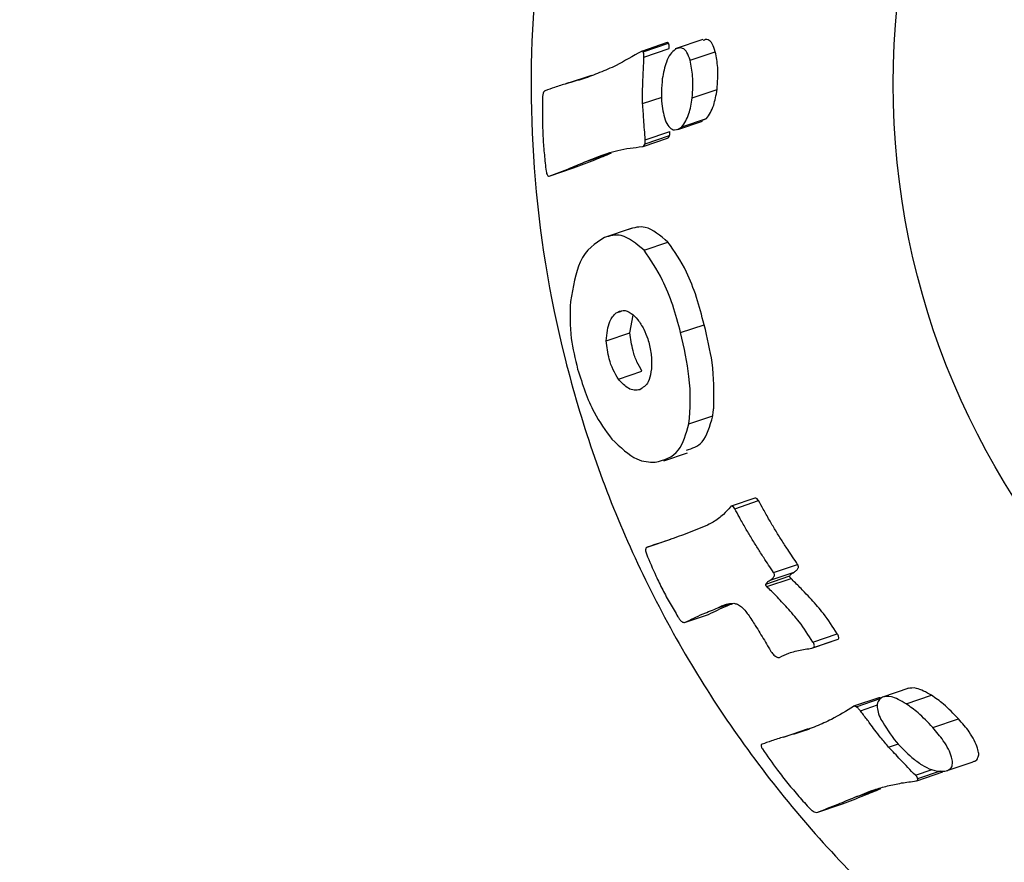
# Model space of a CAD drawing. Units: millimetres. Extents: x -540 to 483, y -276 to 333.
# Drawn here: x 52 to 54, y -80 to -78 of the extents above; entities that cross this region are included whole.
import ezdxf

# ---------------------------------------------------------------- set-up
doc = ezdxf.new("R2010")
doc.units = ezdxf.units.MM
doc.header["$MEASUREMENT"] = 0
doc.layers.add('layer 1', color=7, linetype='Continuous')

# ---------------------------------------------------------------- blocks, each defined once
blk = doc.blocks.new('ик 0151т-5')
at = {"layer": 'layer 1', "lineweight": 25}
for points in [[(81.4527, -106.5093), (81.4527, -106.5093), (-137.9763, -71.7353), (-137.9763, -71.7353)], [(53.3657, -78.4383), (53.3657, -78.4383), (53.3092, -78.4578), (53.3092, -78.4578)], [(53.3132, -78.4588), (53.3132, -78.4588), (53.3692, -78.4398), (53.3692, -78.4398)], [(53.4447, -78.4318), (53.4447, -78.4318), (53.3837, -78.4523), (53.3837, -78.4523)], [(53.3147, -78.4703), (53.3147, -78.4703), (53.3702, -78.4513), (53.3702, -78.4513)], [(53.4167, -78.4773), (53.4167, -78.4773), (53.4722, -78.4588), (53.4722, -78.4588)], [(53.1437, -78.5288), (53.1437, -78.5288), (53.1992, -78.5103), (53.1992, -78.5103)], [(53.0967, -78.5448), (53.0967, -78.5448), (53.0957, -78.5453), (53.0957, -78.5453)], [(53.3117, -78.5733), (53.3117, -78.5733), (53.3547, -78.5588), (53.3547, -78.5588)], [(53.4212, -78.5608), (53.4212, -78.5608), (53.4762, -78.5423), (53.4762, -78.5423)], [(53.3897, -78.6303), (53.3897, -78.6303), (53.4442, -78.6118), (53.4442, -78.6118)], [(53.3982, -78.6248), (53.3982, -78.6248), (53.4527, -78.6063), (53.4527, -78.6063)], [(53.4437, -78.6098), (53.4437, -78.6098), (53.4527, -78.6063), (53.4527, -78.6063)], [(53.3172, -78.6623), (53.3172, -78.6623), (53.3712, -78.6438), (53.3712, -78.6438)], [(53.3177, -78.6533), (53.3177, -78.6533), (53.3717, -78.6348), (53.3717, -78.6348)], [(53.3127, -78.6683), (53.3127, -78.6683), (53.3667, -78.6498), (53.3667, -78.6498)], [(53.1887, -78.7003), (53.1887, -78.7003), (53.2427, -78.6823), (53.2427, -78.6823)], [(53.1052, -78.7338), (53.1052, -78.7338), (53.1592, -78.7153), (53.1592, -78.7153)], [(53.2867, -78.8488), (53.2867, -78.8488), (53.2272, -78.8688), (53.2272, -78.8688)], [(53.3152, -78.8973), (53.3152, -78.8973), (53.3677, -78.8793), (53.3677, -78.8793)], [(53.2532, -79.0358), (53.2532, -79.0358), (53.2652, -79.0318), (53.2652, -79.0318)], [(53.2837, -79.0798), (53.2837, -79.0798), (53.2912, -79.0408), (53.2912, -79.0408)], [(53.2312, -79.0973), (53.2312, -79.0973), (53.2837, -79.0798), (53.2837, -79.0798)], [(53.3957, -79.0793), (53.3957, -79.0793), (53.4477, -79.0618), (53.4477, -79.0618)], [(53.2582, -79.1823), (53.2582, -79.1823), (53.3102, -79.1643), (53.3102, -79.1643)], [(53.4142, -79.2808), (53.4142, -79.2808), (53.4667, -79.2633), (53.4667, -79.2633)], [(53.3587, -79.3623), (53.3587, -79.3623), (53.4107, -79.3448), (53.4107, -79.3448)], [(53.5597, -79.4448), (53.5597, -79.4448), (53.5072, -79.4628), (53.5072, -79.4628)], [(53.5152, -79.4683), (53.5152, -79.4683), (53.5677, -79.4503), (53.5677, -79.4503)], [(53.3217, -79.5533), (53.3217, -79.5533), (53.3742, -79.5358), (53.3742, -79.5358)], [(53.6012, -79.6093), (53.6012, -79.6093), (53.6542, -79.5913), (53.6542, -79.5913)], [(53.5837, -79.6348), (53.5837, -79.6348), (53.6367, -79.6168), (53.6367, -79.6168)], [(53.5862, -79.6403), (53.5862, -79.6403), (53.6397, -79.6223), (53.6397, -79.6223)], [(53.5937, -79.6263), (53.5937, -79.6263), (53.6467, -79.6083), (53.6467, -79.6083)], [(53.4782, -79.6873), (53.4782, -79.6873), (53.5062, -79.6778), (53.5062, -79.6778)], [(53.4042, -79.7198), (53.4042, -79.7198), (53.4572, -79.7018), (53.4572, -79.7018)], [(53.6877, -79.7633), (53.6877, -79.7633), (53.7417, -79.7448), (53.7417, -79.7448)], [(53.6867, -79.7758), (53.6867, -79.7758), (53.7412, -79.7573), (53.7412, -79.7573)], [(53.6897, -79.7748), (53.6897, -79.7748), (53.7437, -79.7563), (53.7437, -79.7563)], [(53.7407, -79.7573), (53.7407, -79.7573), (53.7437, -79.7563), (53.7437, -79.7563)], [(53.8997, -79.8648), (53.8997, -79.8648), (53.8417, -79.8848), (53.8417, -79.8848)], [(53.8937, -79.8993), (53.8937, -79.8993), (53.9497, -79.8803), (53.9497, -79.8803)], [(53.8337, -79.8863), (53.8337, -79.8863), (53.7777, -79.9048), (53.7777, -79.9048)], [(53.7832, -79.9058), (53.7832, -79.9058), (53.8387, -79.8868), (53.8387, -79.8868)], [(53.7927, -79.9148), (53.7927, -79.9148), (53.8307, -79.9018), (53.8307, -79.9018)], [(53.9527, -79.9518), (53.9527, -79.9518), (54.0097, -79.9328), (54.0097, -79.9328)], [(53.6232, -79.9728), (53.6232, -79.9728), (53.6782, -79.9538), (53.6782, -79.9538)], [(53.5762, -79.9888), (53.5762, -79.9888), (53.5752, -79.9888), (53.5752, -79.9888)], [(53.8552, -79.9953), (53.8552, -79.9953), (53.8767, -79.9878), (53.8767, -79.9878)], [(53.9842, -80.0468), (53.9842, -80.0468), (54.0422, -80.0273), (54.0422, -80.0273)], [(53.9142, -80.0573), (53.9142, -80.0573), (53.9512, -80.0448), (53.9512, -80.0448)], [(53.9172, -80.0693), (53.9172, -80.0693), (53.9747, -80.0498), (53.9747, -80.0498)], [(53.9197, -80.0643), (53.9197, -80.0643), (53.9697, -80.0473), (53.9697, -80.0473)], [(53.7807, -80.1058), (53.7807, -80.1058), (53.8377, -80.0868), (53.8377, -80.0868)], [(53.6967, -80.1393), (53.6967, -80.1393), (53.7532, -80.1203), (53.7532, -80.1203)]]:
    blk.add_open_spline(points, degree=3, dxfattribs=at)
for points, knots in [([(55.5652, -76.0298), (55.7017, -76.0363), (55.8382, -76.0433), (55.9727, -76.0633), (55.9727, -76.0633), (56.1067, -76.0838), (56.2392, -76.1183), (56.3677, -76.1623), (56.3677, -76.1623), (56.4962, -76.2063), (56.6207, -76.2598), (56.7397, -76.3228), (56.7397, -76.3228), (56.8587, -76.3863), (56.9727, -76.4588), (57.0792, -76.5403), (57.0792, -76.5403), (57.1897, -76.6243), (57.2927, -76.7178), (57.3877, -76.8183), (57.3877, -76.8183), (57.4822, -76.9193), (57.5687, -77.0283), (57.6457, -77.1433), (57.6457, -77.1433), (57.7247, -77.2623), (57.7937, -77.3883), (57.8517, -77.5193), (57.8517, -77.5193), (57.9097, -77.6503), (57.9567, -77.7868), (57.9917, -77.9263), (57.9917, -77.9263), (58.0252, -78.0613), (58.0472, -78.1998), (58.0577, -78.3388), (58.0577, -78.3388), (58.0682, -78.4778), (58.0677, -78.6183), (58.0552, -78.7573), (58.0552, -78.7573), (58.0427, -78.8898), (58.0202, -79.0213), (57.9872, -79.1498), (57.9872, -79.1498), (57.9542, -79.2783), (57.9112, -79.4038), (57.8587, -79.5253), (57.8587, -79.5253), (57.8052, -79.6483), (57.7417, -79.7668), (57.6697, -79.8793), (57.6697, -79.8793), (57.5972, -79.9918), (57.5167, -80.0988), (57.4272, -80.1978), (57.4272, -80.1978), (57.3337, -80.3028), (57.2312, -80.3993), (57.1212, -80.4868), (57.1212, -80.4868), (57.0112, -80.5738), (56.8937, -80.6523), (56.7702, -80.7203), (56.7702, -80.7203), (56.6452, -80.7888), (56.5142, -80.8468), (56.3787, -80.8933), (56.3787, -80.8933), (56.2432, -80.9403), (56.1037, -80.9753), (55.9622, -80.9983), (55.9622, -80.9983), (55.8262, -81.0198), (55.6887, -81.0303), (55.5512, -81.0293), (55.5512, -81.0293), (55.4132, -81.0288), (55.2757, -81.0168), (55.1407, -80.9933), (55.1407, -80.9933), (55.0092, -80.9708), (54.8797, -80.9373), (54.7542, -80.8943), (54.7542, -80.8943), (54.6282, -80.8513), (54.5062, -80.7983), (54.3897, -80.7358), (54.3897, -80.7358), (54.2697, -80.6723), (54.1552, -80.5983), (54.0477, -80.5163), (54.0477, -80.5163), (53.9402, -80.4343), (53.8392, -80.3433), (53.7467, -80.2453), (53.7467, -80.2453), (53.6497, -80.1423), (53.5617, -80.0313), (53.4832, -79.9133), (53.4832, -79.9133), (53.4047, -79.7953), (53.3362, -79.6708), (53.2787, -79.5403), (53.2787, -79.5403), (53.2212, -79.4108), (53.1752, -79.2753), (53.1407, -79.1373), (53.1407, -79.1373), (53.1057, -78.9988), (53.0827, -78.8573), (53.0722, -78.7148), (53.0722, -78.7148), (53.0622, -78.5793), (53.0632, -78.4433), (53.0757, -78.3083), (53.0757, -78.3083), (53.0877, -78.1728), (53.1102, -78.0388), (53.1437, -77.9078), (53.1437, -77.9078), (53.1767, -77.7793), (53.2202, -77.6538), (53.2727, -77.5328), (53.2727, -77.5328), (53.3257, -77.4118), (53.3877, -77.2953), (53.4582, -77.1843), (53.4582, -77.1843), (53.5322, -77.0688), (53.6157, -76.9593), (53.7072, -76.8573), (53.7072, -76.8573), (53.7987, -76.7558), (53.8987, -76.6613), (54.0057, -76.5758), (54.0057, -76.5758), (54.1172, -76.4868), (54.2367, -76.4078), (54.3617, -76.3388), (54.3617, -76.3388), (54.4872, -76.2703), (54.6187, -76.2123), (54.7542, -76.1653), (54.7542, -76.1653), (54.8842, -76.1203), (55.0177, -76.0853), (55.1537, -76.0643), (55.1537, -76.0643), (55.2897, -76.0433), (55.4277, -76.0368), (55.5652, -76.0298)], [0, 0, 0, 0, 0.025641, 0.025641, 0.025641, 0.025641, 0.051282, 0.051282, 0.051282, 0.051282, 0.076923, 0.076923, 0.076923, 0.076923, 0.102564, 0.102564, 0.102564, 0.102564, 0.128205, 0.128205, 0.128205, 0.128205, 0.153846, 0.153846, 0.153846, 0.153846, 0.179487, 0.179487, 0.179487, 0.179487, 0.205128, 0.205128, 0.205128, 0.205128, 0.230769, 0.230769, 0.230769, 0.230769, 0.25641, 0.25641, 0.25641, 0.25641, 0.282051, 0.282051, 0.282051, 0.282051, 0.307692, 0.307692, 0.307692, 0.307692, 0.333333, 0.333333, 0.333333, 0.333333, 0.358974, 0.358974, 0.358974, 0.358974, 0.384615, 0.384615, 0.384615, 0.384615, 0.410256, 0.410256, 0.410256, 0.410256, 0.435897, 0.435897, 0.435897, 0.435897, 0.461538, 0.461538, 0.461538, 0.461538, 0.487179, 0.487179, 0.487179, 0.487179, 0.512821, 0.512821, 0.512821, 0.512821, 0.538462, 0.538462, 0.538462, 0.538462, 0.564103, 0.564103, 0.564103, 0.564103, 0.589744, 0.589744, 0.589744, 0.589744, 0.615385, 0.615385, 0.615385, 0.615385, 0.641026, 0.641026, 0.641026, 0.641026, 0.666667, 0.666667, 0.666667, 0.666667, 0.692308, 0.692308, 0.692308, 0.692308, 0.717949, 0.717949, 0.717949, 0.717949, 0.74359, 0.74359, 0.74359, 0.74359, 0.769231, 0.769231, 0.769231, 0.769231, 0.794872, 0.794872, 0.794872, 0.794872, 0.820513, 0.820513, 0.820513, 0.820513, 0.846154, 0.846154, 0.846154, 0.846154, 0.871795, 0.871795, 0.871795, 0.871795, 0.897436, 0.897436, 0.897436, 0.897436, 0.923077, 0.923077, 0.923077, 0.923077, 0.948718, 0.948718, 0.948718, 0.948718, 1, 1, 1, 1]), ([(57.2652, -78.5298), (57.2652, -77.5908), (56.5042, -76.8298), (55.5652, -76.8298), (55.5652, -76.8298), (54.6267, -76.8298), (53.8652, -77.5908), (53.8652, -78.5298), (53.8652, -78.5298), (53.8652, -79.4688), (54.6267, -80.2298), (55.5652, -80.2298), (55.5652, -80.2298), (56.5042, -80.2298), (57.2652, -79.4688), (57.2652, -78.5298)], [0, 0, 0, 0, 0.2, 0.2, 0.2, 0.2, 0.4, 0.4, 0.4, 0.4, 0.6, 0.6, 0.6, 0.6, 1, 1, 1, 1]), ([(53.3692, -78.4398), (53.3682, -78.4393), (53.3677, -78.4383), (53.3667, -78.4383), (53.3667, -78.4383), (53.3667, -78.4383), (53.3662, -78.4383), (53.3657, -78.4388)], [0, 0, 0, 0, 0.333333, 0.333333, 0.333333, 0.333333, 1, 1, 1, 1]), ([(53.3702, -78.4513), (53.3707, -78.4488), (53.3707, -78.4468), (53.3702, -78.4443), (53.3702, -78.4443), (53.3702, -78.4428), (53.3697, -78.4413), (53.3692, -78.4398)], [0, 0, 0, 0, 0.333333, 0.333333, 0.333333, 0.333333, 1, 1, 1, 1]), ([(53.4167, -78.4773), (53.4147, -78.4713), (53.4122, -78.4648), (53.4097, -78.4603), (53.4097, -78.4603), (53.4072, -78.4558), (53.4037, -78.4523), (53.4002, -78.4513), (53.4002, -78.4513), (53.3952, -78.4488), (53.3897, -78.4513), (53.3842, -78.4533)], [0, 0, 0, 0, 0.25, 0.25, 0.25, 0.25, 0.5, 0.5, 0.5, 0.5, 1, 1, 1, 1]), ([(53.4722, -78.4588), (53.4702, -78.4523), (53.4682, -78.4463), (53.4657, -78.4413), (53.4657, -78.4413), (53.4632, -78.4363), (53.4597, -78.4333), (53.4562, -78.4323), (53.4562, -78.4323), (53.4527, -78.4308), (53.4492, -78.4323), (53.4452, -78.4338)], [0, 0, 0, 0, 0.25, 0.25, 0.25, 0.25, 0.5, 0.5, 0.5, 0.5, 1, 1, 1, 1]), ([(53.3092, -78.4578), (53.2907, -78.4683), (53.2717, -78.4793), (53.2532, -78.4888), (53.2532, -78.4888), (53.2412, -78.4948), (53.2292, -78.4998), (53.2167, -78.5048), (53.2167, -78.5048), (53.2047, -78.5098), (53.1927, -78.5143), (53.1807, -78.5183), (53.1807, -78.5183), (53.1682, -78.5223), (53.1562, -78.5253), (53.1437, -78.5288)], [0, 0, 0, 0, 0.2, 0.2, 0.2, 0.2, 0.4, 0.4, 0.4, 0.4, 0.6, 0.6, 0.6, 0.6, 1, 1, 1, 1]), ([(53.3132, -78.4588), (53.3127, -78.4583), (53.3117, -78.4573), (53.3112, -78.4573), (53.3112, -78.4573), (53.3102, -78.4573), (53.3097, -78.4573), (53.3092, -78.4578)], [0, 0, 0, 0, 0.333333, 0.333333, 0.333333, 0.333333, 1, 1, 1, 1]), ([(53.3122, -78.5248), (53.3127, -78.5188), (53.3127, -78.5123), (53.3132, -78.5063), (53.3132, -78.5063), (53.3132, -78.5023), (53.3137, -78.4983), (53.3137, -78.4943), (53.3137, -78.4943), (53.3137, -78.4903), (53.3142, -78.4863), (53.3142, -78.4823), (53.3142, -78.4823), (53.3142, -78.4783), (53.3147, -78.4743), (53.3147, -78.4703)], [0, 0, 0, 0, 0.2, 0.2, 0.2, 0.2, 0.4, 0.4, 0.4, 0.4, 0.6, 0.6, 0.6, 0.6, 1, 1, 1, 1]), ([(53.3147, -78.4703), (53.3147, -78.4678), (53.3147, -78.4653), (53.3142, -78.4633), (53.3142, -78.4633), (53.3142, -78.4618), (53.3137, -78.4603), (53.3132, -78.4588)], [0, 0, 0, 0, 0.333333, 0.333333, 0.333333, 0.333333, 1, 1, 1, 1]), ([(53.3842, -78.4533), (53.3807, -78.4563), (53.3767, -78.4598), (53.3732, -78.4643), (53.3732, -78.4643), (53.3697, -78.4688), (53.3667, -78.4748), (53.3642, -78.4813), (53.3642, -78.4813), (53.3602, -78.4923), (53.3577, -78.5053), (53.3552, -78.5183)], [0, 0, 0, 0, 0.25, 0.25, 0.25, 0.25, 0.5, 0.5, 0.5, 0.5, 1, 1, 1, 1]), ([(53.4762, -78.5423), (53.4772, -78.5258), (53.4787, -78.5093), (53.4777, -78.4938), (53.4777, -78.4938), (53.4767, -78.4818), (53.4747, -78.4703), (53.4722, -78.4588)], [0, 0, 0, 0, 0.333333, 0.333333, 0.333333, 0.333333, 1, 1, 1, 1]), ([(53.4212, -78.5608), (53.4222, -78.5443), (53.4237, -78.5278), (53.4222, -78.5128), (53.4222, -78.5128), (53.4212, -78.5003), (53.4192, -78.4888), (53.4167, -78.4773)], [0, 0, 0, 0, 0.333333, 0.333333, 0.333333, 0.333333, 1, 1, 1, 1]), ([(53.1437, -78.5288), (53.1347, -78.5318), (53.1262, -78.5343), (53.1172, -78.5373), (53.1172, -78.5373), (53.1102, -78.5398), (53.1032, -78.5423), (53.0962, -78.5453)], [0, 0, 0, 0, 0.333333, 0.333333, 0.333333, 0.333333, 1, 1, 1, 1]), ([(53.3117, -78.5733), (53.3117, -78.5643), (53.3117, -78.5548), (53.3117, -78.5458), (53.3117, -78.5458), (53.3117, -78.5388), (53.3122, -78.5318), (53.3122, -78.5248)], [0, 0, 0, 0, 0.333333, 0.333333, 0.333333, 0.333333, 1, 1, 1, 1]), ([(53.3552, -78.5183), (53.3537, -78.5373), (53.3522, -78.5563), (53.3542, -78.5738), (53.3542, -78.5738), (53.3557, -78.5878), (53.3592, -78.6008), (53.3627, -78.6138)], [0, 0, 0, 0, 0.333333, 0.333333, 0.333333, 0.333333, 1, 1, 1, 1]), ([(53.0907, -78.5568), (53.0907, -78.5758), (53.0902, -78.5948), (53.0907, -78.6133), (53.0907, -78.6133), (53.0907, -78.6258), (53.0912, -78.6378), (53.0917, -78.6498), (53.0917, -78.6498), (53.0927, -78.6623), (53.0932, -78.6743), (53.0947, -78.6863), (53.0947, -78.6863), (53.0957, -78.6983), (53.0972, -78.7108), (53.0987, -78.7228)], [0, 0, 0, 0, 0.2, 0.2, 0.2, 0.2, 0.4, 0.4, 0.4, 0.4, 0.6, 0.6, 0.6, 0.6, 1, 1, 1, 1]), ([(53.0962, -78.5453), (53.0952, -78.5453), (53.0947, -78.5458), (53.0942, -78.5468), (53.0942, -78.5468), (53.0932, -78.5473), (53.0927, -78.5483), (53.0922, -78.5498), (53.0922, -78.5498), (53.0917, -78.5508), (53.0917, -78.5518), (53.0912, -78.5533), (53.0912, -78.5533), (53.0912, -78.5543), (53.0912, -78.5558), (53.0907, -78.5568)], [0, 0, 0, 0, 0.2, 0.2, 0.2, 0.2, 0.4, 0.4, 0.4, 0.4, 0.6, 0.6, 0.6, 0.6, 1, 1, 1, 1]), ([(53.4527, -78.6063), (53.4587, -78.5978), (53.4647, -78.5893), (53.4687, -78.5768), (53.4687, -78.5768), (53.4717, -78.5668), (53.4742, -78.5543), (53.4762, -78.5423)], [0, 0, 0, 0, 0.333333, 0.333333, 0.333333, 0.333333, 1, 1, 1, 1]), ([(53.3177, -78.6533), (53.3167, -78.6383), (53.3152, -78.6233), (53.3142, -78.6083), (53.3142, -78.6083), (53.3137, -78.5968), (53.3127, -78.5848), (53.3117, -78.5733)], [0, 0, 0, 0, 0.333333, 0.333333, 0.333333, 0.333333, 1, 1, 1, 1]), ([(53.3982, -78.6248), (53.4042, -78.6163), (53.4102, -78.6078), (53.4142, -78.5953), (53.4142, -78.5953), (53.4172, -78.5853), (53.4192, -78.5733), (53.4212, -78.5608)], [0, 0, 0, 0, 0.333333, 0.333333, 0.333333, 0.333333, 1, 1, 1, 1]), ([(53.3627, -78.6138), (53.3657, -78.6188), (53.3687, -78.6233), (53.3717, -78.6263), (53.3717, -78.6263), (53.3752, -78.6293), (53.3787, -78.6313), (53.3822, -78.6313), (53.3822, -78.6313), (53.3877, -78.6313), (53.3927, -78.6283), (53.3982, -78.6248)], [0, 0, 0, 0, 0.25, 0.25, 0.25, 0.25, 0.5, 0.5, 0.5, 0.5, 1, 1, 1, 1]), ([(53.3667, -78.6493), (53.3677, -78.6493), (53.3682, -78.6488), (53.3692, -78.6483), (53.3692, -78.6483), (53.3702, -78.6473), (53.3707, -78.6453), (53.3712, -78.6438)], [0, 0, 0, 0, 0.333333, 0.333333, 0.333333, 0.333333, 1, 1, 1, 1]), ([(53.3712, -78.6438), (53.3717, -78.6423), (53.3722, -78.6408), (53.3722, -78.6393), (53.3722, -78.6393), (53.3722, -78.6378), (53.3722, -78.6363), (53.3717, -78.6348)], [0, 0, 0, 0, 0.333333, 0.333333, 0.333333, 0.333333, 1, 1, 1, 1]), ([(53.1887, -78.7003), (53.2112, -78.6913), (53.2337, -78.6823), (53.2567, -78.6768), (53.2567, -78.6768), (53.2747, -78.6723), (53.2932, -78.6703), (53.3112, -78.6683)], [0, 0, 0, 0, 0.333333, 0.333333, 0.333333, 0.333333, 1, 1, 1, 1]), ([(53.3112, -78.6683), (53.3127, -78.6683), (53.3137, -78.6678), (53.3147, -78.6663), (53.3147, -78.6663), (53.3157, -78.6653), (53.3167, -78.6638), (53.3172, -78.6623)], [0, 0, 0, 0, 0.333333, 0.333333, 0.333333, 0.333333, 1, 1, 1, 1]), ([(53.3172, -78.6623), (53.3177, -78.6608), (53.3177, -78.6593), (53.3177, -78.6573), (53.3177, -78.6573), (53.3177, -78.6563), (53.3177, -78.6548), (53.3177, -78.6533)], [0, 0, 0, 0, 0.333333, 0.333333, 0.333333, 0.333333, 1, 1, 1, 1]), ([(53.1592, -78.7153), (53.1747, -78.7093), (53.1902, -78.7033), (53.2062, -78.6973), (53.2062, -78.6973), (53.2182, -78.6923), (53.2302, -78.6873), (53.2427, -78.6823)], [0, 0, 0, 0, 0.333333, 0.333333, 0.333333, 0.333333, 1, 1, 1, 1]), ([(53.1052, -78.7338), (53.1207, -78.7278), (53.1367, -78.7218), (53.1522, -78.7153), (53.1522, -78.7153), (53.1642, -78.7103), (53.1762, -78.7053), (53.1887, -78.7003)], [0, 0, 0, 0, 0.333333, 0.333333, 0.333333, 0.333333, 1, 1, 1, 1]), ([(53.0987, -78.7228), (53.0992, -78.7243), (53.0992, -78.7263), (53.0997, -78.7278), (53.0997, -78.7278), (53.1002, -78.7293), (53.1012, -78.7303), (53.1017, -78.7313), (53.1017, -78.7313), (53.1022, -78.7323), (53.1032, -78.7328), (53.1037, -78.7333), (53.1037, -78.7333), (53.1042, -78.7333), (53.1047, -78.7338), (53.1052, -78.7338)], [0, 0, 0, 0, 0.2, 0.2, 0.2, 0.2, 0.4, 0.4, 0.4, 0.4, 0.6, 0.6, 0.6, 0.6, 1, 1, 1, 1]), ([(53.3152, -78.8973), (53.2977, -78.8828), (53.2807, -78.8688), (53.2647, -78.8648), (53.2647, -78.8648), (53.2517, -78.8618), (53.2397, -78.8653), (53.2272, -78.8693)], [0, 0, 0, 0, 0.333333, 0.333333, 0.333333, 0.333333, 1, 1, 1, 1]), ([(53.3677, -78.8793), (53.3512, -78.8648), (53.3342, -78.8508), (53.3177, -78.8468), (53.3177, -78.8468), (53.3052, -78.8438), (53.2927, -78.8473), (53.2802, -78.8513)], [0, 0, 0, 0, 0.333333, 0.333333, 0.333333, 0.333333, 1, 1, 1, 1]), ([(53.2272, -78.8693), (53.2072, -78.8818), (53.1867, -78.8948), (53.1737, -78.9233), (53.1737, -78.9233), (53.1637, -78.9458), (53.1582, -78.9783), (53.1522, -79.0108)], [0, 0, 0, 0, 0.333333, 0.333333, 0.333333, 0.333333, 1, 1, 1, 1]), ([(53.4477, -79.0618), (53.4422, -79.0413), (53.4372, -79.0208), (53.4307, -79.0013), (53.4307, -79.0013), (53.4242, -78.9813), (53.4167, -78.9623), (53.4087, -78.9458), (53.4087, -78.9458), (53.3962, -78.9198), (53.3822, -78.8998), (53.3677, -78.8793)], [0, 0, 0, 0, 0.25, 0.25, 0.25, 0.25, 0.5, 0.5, 0.5, 0.5, 1, 1, 1, 1]), ([(53.3957, -79.0793), (53.3902, -79.0593), (53.3847, -79.0388), (53.3782, -79.0188), (53.3782, -79.0188), (53.3717, -78.9993), (53.3642, -78.9803), (53.3557, -78.9638), (53.3557, -78.9638), (53.3432, -78.9378), (53.3292, -78.9178), (53.3152, -78.8973)], [0, 0, 0, 0, 0.25, 0.25, 0.25, 0.25, 0.5, 0.5, 0.5, 0.5, 1, 1, 1, 1]), ([(53.1522, -79.0108), (53.1517, -79.0373), (53.1507, -79.0643), (53.1542, -79.0923), (53.1542, -79.0923), (53.1572, -79.1143), (53.1627, -79.1373), (53.1682, -79.1598)], [0, 0, 0, 0, 0.333333, 0.333333, 0.333333, 0.333333, 1, 1, 1, 1]), ([(53.2312, -79.0973), (53.2332, -79.0818), (53.2347, -79.0658), (53.2392, -79.0548), (53.2392, -79.0548), (53.2427, -79.0463), (53.2477, -79.0413), (53.2532, -79.0358)], [0, 0, 0, 0, 0.333333, 0.333333, 0.333333, 0.333333, 1, 1, 1, 1]), ([(53.2532, -79.0358), (53.2582, -79.0333), (53.2632, -79.0303), (53.2687, -79.0303), (53.2687, -79.0303), (53.2742, -79.0298), (53.2807, -79.0323), (53.2867, -79.0368), (53.2867, -79.0368), (53.2917, -79.0398), (53.2962, -79.0448), (53.3012, -79.0508), (53.3012, -79.0508), (53.3057, -79.0568), (53.3102, -79.0643), (53.3147, -79.0718)], [0, 0, 0, 0, 0.2, 0.2, 0.2, 0.2, 0.4, 0.4, 0.4, 0.4, 0.6, 0.6, 0.6, 0.6, 1, 1, 1, 1]), ([(53.3102, -79.1643), (53.3067, -79.1578), (53.3027, -79.1513), (53.2992, -79.1438), (53.2992, -79.1438), (53.2957, -79.1363), (53.2927, -79.1278), (53.2907, -79.1193), (53.2907, -79.1193), (53.2872, -79.1063), (53.2852, -79.0928), (53.2837, -79.0798)], [0, 0, 0, 0, 0.25, 0.25, 0.25, 0.25, 0.5, 0.5, 0.5, 0.5, 1, 1, 1, 1]), ([(53.3147, -79.0718), (53.3177, -79.0788), (53.3207, -79.0858), (53.3232, -79.0928), (53.3232, -79.0928), (53.3247, -79.0978), (53.3262, -79.1028), (53.3272, -79.1078), (53.3272, -79.1078), (53.3282, -79.1128), (53.3292, -79.1178), (53.3302, -79.1228), (53.3302, -79.1228), (53.3307, -79.1278), (53.3312, -79.1323), (53.3317, -79.1373)], [0, 0, 0, 0, 0.2, 0.2, 0.2, 0.2, 0.4, 0.4, 0.4, 0.4, 0.6, 0.6, 0.6, 0.6, 1, 1, 1, 1]), ([(53.4142, -79.2808), (53.4167, -79.2473), (53.4187, -79.2138), (53.4142, -79.1758), (53.4142, -79.1758), (53.4107, -79.1458), (53.4032, -79.1128), (53.3957, -79.0793)], [0, 0, 0, 0, 0.333333, 0.333333, 0.333333, 0.333333, 1, 1, 1, 1]), ([(53.4692, -79.2408), (53.4692, -79.2098), (53.4697, -79.1793), (53.4652, -79.1453), (53.4652, -79.1453), (53.4612, -79.1188), (53.4547, -79.0903), (53.4477, -79.0618)], [0, 0, 0, 0, 0.333333, 0.333333, 0.333333, 0.333333, 1, 1, 1, 1]), ([(53.2582, -79.1823), (53.2542, -79.1758), (53.2502, -79.1688), (53.2467, -79.1613), (53.2467, -79.1613), (53.2432, -79.1538), (53.2402, -79.1458), (53.2382, -79.1373), (53.2382, -79.1373), (53.2347, -79.1243), (53.2332, -79.1108), (53.2312, -79.0973)], [0, 0, 0, 0, 0.25, 0.25, 0.25, 0.25, 0.5, 0.5, 0.5, 0.5, 1, 1, 1, 1]), ([(53.3317, -79.1373), (53.3317, -79.1473), (53.3317, -79.1573), (53.3302, -79.1658), (53.3302, -79.1658), (53.3292, -79.1748), (53.3272, -79.1818), (53.3242, -79.1878), (53.3242, -79.1878), (53.3192, -79.1963), (53.3127, -79.2008), (53.3057, -79.2053)], [0, 0, 0, 0, 0.25, 0.25, 0.25, 0.25, 0.5, 0.5, 0.5, 0.5, 1, 1, 1, 1]), ([(53.1682, -79.1598), (53.1792, -79.1938), (53.1897, -79.2273), (53.2047, -79.2553), (53.2047, -79.2553), (53.2162, -79.2773), (53.2302, -79.2958), (53.2437, -79.3143)], [0, 0, 0, 0, 0.333333, 0.333333, 0.333333, 0.333333, 1, 1, 1, 1]), ([(53.3057, -79.2053), (53.2972, -79.2063), (53.2892, -79.2078), (53.2802, -79.2023), (53.2802, -79.2023), (53.2732, -79.1983), (53.2657, -79.1903), (53.2582, -79.1823)], [0, 0, 0, 0, 0.333333, 0.333333, 0.333333, 0.333333, 1, 1, 1, 1]), ([(53.4667, -79.2633), (53.4672, -79.2593), (53.4677, -79.2553), (53.4682, -79.2508), (53.4682, -79.2508), (53.4687, -79.2478), (53.4687, -79.2443), (53.4692, -79.2408)], [0, 0, 0, 0, 0.333333, 0.333333, 0.333333, 0.333333, 1, 1, 1, 1]), ([(53.4087, -79.3388), (53.4212, -79.3348), (53.4342, -79.3313), (53.4432, -79.3203), (53.4432, -79.3203), (53.4542, -79.3078), (53.4602, -79.2858), (53.4667, -79.2633)], [0, 0, 0, 0, 0.333333, 0.333333, 0.333333, 0.333333, 1, 1, 1, 1]), ([(53.3392, -79.3658), (53.3587, -79.3608), (53.3777, -79.3558), (53.3912, -79.3383), (53.3912, -79.3383), (53.4012, -79.3243), (53.4077, -79.3028), (53.4142, -79.2808)], [0, 0, 0, 0, 0.333333, 0.333333, 0.333333, 0.333333, 1, 1, 1, 1]), ([(53.2437, -79.3143), (53.2627, -79.3323), (53.2817, -79.3503), (53.2992, -79.3583), (53.2992, -79.3583), (53.3132, -79.3648), (53.3262, -79.3653), (53.3392, -79.3658)], [0, 0, 0, 0, 0.333333, 0.333333, 0.333333, 0.333333, 1, 1, 1, 1]), ([(53.5677, -79.4503), (53.5667, -79.4488), (53.5657, -79.4478), (53.5647, -79.4468), (53.5647, -79.4468), (53.5637, -79.4458), (53.5622, -79.4453), (53.5617, -79.4448), (53.5617, -79.4448), (53.5607, -79.4448), (53.5602, -79.4448), (53.5597, -79.4448)], [0, 0, 0, 0, 0.25, 0.25, 0.25, 0.25, 0.5, 0.5, 0.5, 0.5, 1, 1, 1, 1]), ([(53.5917, -79.4933), (53.5872, -79.4853), (53.5827, -79.4773), (53.5782, -79.4693), (53.5782, -79.4693), (53.5747, -79.4628), (53.5712, -79.4568), (53.5677, -79.4503)], [0, 0, 0, 0, 0.333333, 0.333333, 0.333333, 0.333333, 1, 1, 1, 1]), ([(53.5057, -79.4638), (53.5007, -79.4698), (53.4957, -79.4758), (53.4902, -79.4808), (53.4902, -79.4808), (53.4867, -79.4843), (53.4832, -79.4873), (53.4792, -79.4898), (53.4792, -79.4898), (53.4757, -79.4928), (53.4717, -79.4953), (53.4677, -79.4978), (53.4677, -79.4978), (53.4637, -79.5003), (53.4597, -79.5023), (53.4552, -79.5043)], [0, 0, 0, 0, 0.2, 0.2, 0.2, 0.2, 0.4, 0.4, 0.4, 0.4, 0.6, 0.6, 0.6, 0.6, 1, 1, 1, 1]), ([(53.5152, -79.4683), (53.5142, -79.4668), (53.5132, -79.4653), (53.5122, -79.4643), (53.5122, -79.4643), (53.5112, -79.4633), (53.5097, -79.4628), (53.5092, -79.4628), (53.5092, -79.4628), (53.5082, -79.4623), (53.5077, -79.4623), (53.5072, -79.4628), (53.5072, -79.4628), (53.5062, -79.4628), (53.5057, -79.4633), (53.5057, -79.4638)], [0, 0, 0, 0, 0.2, 0.2, 0.2, 0.2, 0.4, 0.4, 0.4, 0.4, 0.6, 0.6, 0.6, 0.6, 1, 1, 1, 1]), ([(53.5392, -79.5113), (53.5347, -79.5033), (53.5297, -79.4953), (53.5257, -79.4873), (53.5257, -79.4873), (53.5222, -79.4808), (53.5187, -79.4743), (53.5152, -79.4683)], [0, 0, 0, 0, 0.333333, 0.333333, 0.333333, 0.333333, 1, 1, 1, 1]), ([(53.6542, -79.5913), (53.6467, -79.5803), (53.6392, -79.5693), (53.6322, -79.5583), (53.6322, -79.5583), (53.6277, -79.5513), (53.6227, -79.5443), (53.6182, -79.5368), (53.6182, -79.5368), (53.6137, -79.5298), (53.6092, -79.5228), (53.6047, -79.5153), (53.6047, -79.5153), (53.6002, -79.5078), (53.5962, -79.5008), (53.5917, -79.4933)], [0, 0, 0, 0, 0.2, 0.2, 0.2, 0.2, 0.4, 0.4, 0.4, 0.4, 0.6, 0.6, 0.6, 0.6, 1, 1, 1, 1]), ([(53.4552, -79.5043), (53.4307, -79.5143), (53.4062, -79.5243), (53.3812, -79.5333), (53.3812, -79.5333), (53.3617, -79.5403), (53.3417, -79.5468), (53.3217, -79.5533)], [0, 0, 0, 0, 0.333333, 0.333333, 0.333333, 0.333333, 1, 1, 1, 1]), ([(53.6012, -79.6093), (53.5937, -79.5983), (53.5862, -79.5873), (53.5792, -79.5763), (53.5792, -79.5763), (53.5747, -79.5693), (53.5702, -79.5623), (53.5657, -79.5548), (53.5657, -79.5548), (53.5612, -79.5478), (53.5567, -79.5403), (53.5522, -79.5333), (53.5522, -79.5333), (53.5477, -79.5258), (53.5432, -79.5183), (53.5392, -79.5113)], [0, 0, 0, 0, 0.2, 0.2, 0.2, 0.2, 0.4, 0.4, 0.4, 0.4, 0.6, 0.6, 0.6, 0.6, 1, 1, 1, 1]), ([(53.3217, -79.5533), (53.3207, -79.5538), (53.3202, -79.5543), (53.3192, -79.5553), (53.3192, -79.5553), (53.3187, -79.5563), (53.3182, -79.5573), (53.3182, -79.5588), (53.3182, -79.5588), (53.3182, -79.5603), (53.3182, -79.5618), (53.3187, -79.5633), (53.3187, -79.5633), (53.3192, -79.5648), (53.3197, -79.5663), (53.3202, -79.5683)], [0, 0, 0, 0, 0.2, 0.2, 0.2, 0.2, 0.4, 0.4, 0.4, 0.4, 0.6, 0.6, 0.6, 0.6, 1, 1, 1, 1]), ([(53.3202, -79.5683), (53.3267, -79.5843), (53.3337, -79.6008), (53.3412, -79.6168), (53.3412, -79.6168), (53.3457, -79.6273), (53.3507, -79.6373), (53.3562, -79.6473), (53.3562, -79.6473), (53.3612, -79.6578), (53.3667, -79.6678), (53.3727, -79.6778), (53.3727, -79.6778), (53.3782, -79.6878), (53.3842, -79.6973), (53.3897, -79.7073)], [0, 0, 0, 0, 0.2, 0.2, 0.2, 0.2, 0.4, 0.4, 0.4, 0.4, 0.6, 0.6, 0.6, 0.6, 1, 1, 1, 1]), ([(53.6467, -79.6083), (53.6487, -79.6068), (53.6507, -79.6058), (53.6522, -79.6038), (53.6522, -79.6038), (53.6537, -79.6023), (53.6547, -79.6008), (53.6557, -79.5988)], [0, 0, 0, 0, 0.333333, 0.333333, 0.333333, 0.333333, 1, 1, 1, 1]), ([(53.6557, -79.5988), (53.6557, -79.5983), (53.6562, -79.5978), (53.6562, -79.5973), (53.6562, -79.5973), (53.6562, -79.5968), (53.6562, -79.5958), (53.6557, -79.5953), (53.6557, -79.5953), (53.6557, -79.5943), (53.6552, -79.5938), (53.6552, -79.5933), (53.6552, -79.5933), (53.6547, -79.5928), (53.6542, -79.5918), (53.6542, -79.5913)], [0, 0, 0, 0, 0.2, 0.2, 0.2, 0.2, 0.4, 0.4, 0.4, 0.4, 0.6, 0.6, 0.6, 0.6, 1, 1, 1, 1]), ([(53.5937, -79.6263), (53.5957, -79.6248), (53.5977, -79.6238), (53.5992, -79.6218), (53.5992, -79.6218), (53.6007, -79.6203), (53.6017, -79.6188), (53.6027, -79.6168)], [0, 0, 0, 0, 0.333333, 0.333333, 0.333333, 0.333333, 1, 1, 1, 1]), ([(53.6027, -79.6168), (53.6027, -79.6163), (53.6027, -79.6158), (53.6032, -79.6153), (53.6032, -79.6153), (53.6032, -79.6148), (53.6027, -79.6138), (53.6027, -79.6133), (53.6027, -79.6133), (53.6027, -79.6123), (53.6022, -79.6118), (53.6022, -79.6113), (53.6022, -79.6113), (53.6017, -79.6108), (53.6012, -79.6098), (53.6012, -79.6093)], [0, 0, 0, 0, 0.2, 0.2, 0.2, 0.2, 0.4, 0.4, 0.4, 0.4, 0.6, 0.6, 0.6, 0.6, 1, 1, 1, 1]), ([(53.6367, -79.6168), (53.6382, -79.6148), (53.6397, -79.6128), (53.6417, -79.6113), (53.6417, -79.6113), (53.6432, -79.6103), (53.6447, -79.6093), (53.6467, -79.6083)], [0, 0, 0, 0, 0.333333, 0.333333, 0.333333, 0.333333, 1, 1, 1, 1]), ([(53.6397, -79.6223), (53.6392, -79.6223), (53.6387, -79.6218), (53.6382, -79.6213), (53.6382, -79.6213), (53.6382, -79.6208), (53.6377, -79.6203), (53.6372, -79.6198), (53.6372, -79.6198), (53.6372, -79.6198), (53.6372, -79.6193), (53.6372, -79.6188), (53.6372, -79.6188), (53.6367, -79.6188), (53.6367, -79.6183), (53.6367, -79.6183), (53.6367, -79.6183), (53.6367, -79.6178), (53.6367, -79.6173), (53.6367, -79.6168)], [0, 0, 0, 0, 0.166667, 0.166667, 0.166667, 0.166667, 0.333333, 0.333333, 0.333333, 0.333333, 0.5, 0.5, 0.5, 0.5, 0.666667, 0.666667, 0.666667, 0.666667, 1, 1, 1, 1]), ([(53.6847, -79.6688), (53.6797, -79.6638), (53.6747, -79.6583), (53.6692, -79.6528), (53.6692, -79.6528), (53.6662, -79.6493), (53.6627, -79.6458), (53.6592, -79.6423), (53.6592, -79.6423), (53.6562, -79.6388), (53.6527, -79.6358), (53.6492, -79.6323), (53.6492, -79.6323), (53.6462, -79.6288), (53.6427, -79.6258), (53.6397, -79.6223)], [0, 0, 0, 0, 0.2, 0.2, 0.2, 0.2, 0.4, 0.4, 0.4, 0.4, 0.6, 0.6, 0.6, 0.6, 1, 1, 1, 1]), ([(53.5837, -79.6348), (53.5852, -79.6328), (53.5867, -79.6308), (53.5887, -79.6293), (53.5887, -79.6293), (53.5902, -79.6283), (53.5917, -79.6273), (53.5937, -79.6263)], [0, 0, 0, 0, 0.333333, 0.333333, 0.333333, 0.333333, 1, 1, 1, 1]), ([(53.5862, -79.6403), (53.5857, -79.6403), (53.5857, -79.6398), (53.5852, -79.6393), (53.5852, -79.6393), (53.5847, -79.6388), (53.5847, -79.6383), (53.5842, -79.6378), (53.5842, -79.6378), (53.5842, -79.6378), (53.5837, -79.6373), (53.5837, -79.6368), (53.5837, -79.6368), (53.5837, -79.6368), (53.5837, -79.6363), (53.5837, -79.6363), (53.5837, -79.6363), (53.5837, -79.6358), (53.5837, -79.6353), (53.5837, -79.6348)], [0, 0, 0, 0, 0.166667, 0.166667, 0.166667, 0.166667, 0.333333, 0.333333, 0.333333, 0.333333, 0.5, 0.5, 0.5, 0.5, 0.666667, 0.666667, 0.666667, 0.666667, 1, 1, 1, 1]), ([(53.6312, -79.6873), (53.6227, -79.6783), (53.6147, -79.6693), (53.6062, -79.6603), (53.6062, -79.6603), (53.5997, -79.6538), (53.5927, -79.6473), (53.5862, -79.6403)], [0, 0, 0, 0, 0.333333, 0.333333, 0.333333, 0.333333, 1, 1, 1, 1]), ([(53.4042, -79.7198), (53.4177, -79.7133), (53.4312, -79.7068), (53.4452, -79.7008), (53.4452, -79.7008), (53.4562, -79.6963), (53.4672, -79.6918), (53.4782, -79.6873)], [0, 0, 0, 0, 0.333333, 0.333333, 0.333333, 0.333333, 1, 1, 1, 1]), ([(53.4572, -79.7018), (53.4707, -79.6953), (53.4842, -79.6888), (53.4982, -79.6828), (53.4982, -79.6828), (53.5027, -79.6808), (53.5067, -79.6793), (53.5112, -79.6778)], [0, 0, 0, 0, 0.333333, 0.333333, 0.333333, 0.333333, 1, 1, 1, 1]), ([(53.4782, -79.6873), (53.4817, -79.6853), (53.4852, -79.6833), (53.4892, -79.6818), (53.4892, -79.6818), (53.4917, -79.6808), (53.4942, -79.6798), (53.4967, -79.6793), (53.4967, -79.6793), (53.4992, -79.6788), (53.5022, -79.6783), (53.5047, -79.6778), (53.5047, -79.6778), (53.5077, -79.6778), (53.5102, -79.6773), (53.5132, -79.6773)], [0, 0, 0, 0, 0.2, 0.2, 0.2, 0.2, 0.4, 0.4, 0.4, 0.4, 0.6, 0.6, 0.6, 0.6, 1, 1, 1, 1]), ([(53.5132, -79.6773), (53.5157, -79.6778), (53.5182, -79.6783), (53.5212, -79.6793), (53.5212, -79.6793), (53.5242, -79.6808), (53.5272, -79.6828), (53.5302, -79.6853), (53.5302, -79.6853), (53.5327, -79.6878), (53.5352, -79.6898), (53.5377, -79.6928), (53.5377, -79.6928), (53.5402, -79.6958), (53.5422, -79.6988), (53.5447, -79.7018)], [0, 0, 0, 0, 0.2, 0.2, 0.2, 0.2, 0.4, 0.4, 0.4, 0.4, 0.6, 0.6, 0.6, 0.6, 1, 1, 1, 1]), ([(53.6877, -79.7633), (53.6782, -79.7478), (53.6682, -79.7323), (53.6577, -79.7183), (53.6577, -79.7183), (53.6492, -79.7073), (53.6402, -79.6973), (53.6312, -79.6873)], [0, 0, 0, 0, 0.333333, 0.333333, 0.333333, 0.333333, 1, 1, 1, 1]), ([(53.7417, -79.7448), (53.7317, -79.7293), (53.7222, -79.7138), (53.7112, -79.6998), (53.7112, -79.6998), (53.7027, -79.6893), (53.6937, -79.6793), (53.6847, -79.6688)], [0, 0, 0, 0, 0.333333, 0.333333, 0.333333, 0.333333, 1, 1, 1, 1]), ([(53.3897, -79.7073), (53.3912, -79.7093), (53.3922, -79.7113), (53.3937, -79.7133), (53.3937, -79.7133), (53.3952, -79.7153), (53.3967, -79.7163), (53.3982, -79.7178), (53.3982, -79.7178), (53.3992, -79.7183), (53.4002, -79.7193), (53.4012, -79.7193), (53.4012, -79.7193), (53.4022, -79.7198), (53.4032, -79.7198), (53.4042, -79.7198)], [0, 0, 0, 0, 0.2, 0.2, 0.2, 0.2, 0.4, 0.4, 0.4, 0.4, 0.6, 0.6, 0.6, 0.6, 1, 1, 1, 1]), ([(53.5447, -79.7018), (53.5502, -79.7103), (53.5557, -79.7183), (53.5607, -79.7263), (53.5607, -79.7263), (53.5642, -79.7318), (53.5677, -79.7373), (53.5707, -79.7428), (53.5707, -79.7428), (53.5742, -79.7478), (53.5772, -79.7533), (53.5807, -79.7588), (53.5807, -79.7588), (53.5837, -79.7643), (53.5867, -79.7698), (53.5902, -79.7753)], [0, 0, 0, 0, 0.2, 0.2, 0.2, 0.2, 0.4, 0.4, 0.4, 0.4, 0.6, 0.6, 0.6, 0.6, 1, 1, 1, 1]), ([(53.7437, -79.7563), (53.7442, -79.7558), (53.7447, -79.7553), (53.7452, -79.7543), (53.7452, -79.7543), (53.7452, -79.7538), (53.7452, -79.7523), (53.7447, -79.7513), (53.7447, -79.7513), (53.7447, -79.7503), (53.7442, -79.7493), (53.7437, -79.7478), (53.7437, -79.7478), (53.7432, -79.7468), (53.7427, -79.7458), (53.7417, -79.7448)], [0, 0, 0, 0, 0.2, 0.2, 0.2, 0.2, 0.4, 0.4, 0.4, 0.4, 0.6, 0.6, 0.6, 0.6, 1, 1, 1, 1]), ([(53.5902, -79.7753), (53.5922, -79.7793), (53.5947, -79.7828), (53.5972, -79.7863), (53.5972, -79.7863), (53.5992, -79.7888), (53.6012, -79.7913), (53.6037, -79.7933)], [0, 0, 0, 0, 0.333333, 0.333333, 0.333333, 0.333333, 1, 1, 1, 1]), ([(53.6787, -79.7778), (53.6807, -79.7773), (53.6832, -79.7768), (53.6852, -79.7763), (53.6852, -79.7763), (53.6867, -79.7758), (53.6882, -79.7753), (53.6897, -79.7748)], [0, 0, 0, 0, 0.333333, 0.333333, 0.333333, 0.333333, 1, 1, 1, 1]), ([(53.6897, -79.7748), (53.6902, -79.7743), (53.6907, -79.7738), (53.6907, -79.7728), (53.6907, -79.7728), (53.6912, -79.7718), (53.6912, -79.7708), (53.6907, -79.7698), (53.6907, -79.7698), (53.6907, -79.7688), (53.6902, -79.7673), (53.6897, -79.7663), (53.6897, -79.7663), (53.6892, -79.7653), (53.6887, -79.7643), (53.6877, -79.7633)], [0, 0, 0, 0, 0.2, 0.2, 0.2, 0.2, 0.4, 0.4, 0.4, 0.4, 0.6, 0.6, 0.6, 0.6, 1, 1, 1, 1]), ([(53.6037, -79.7933), (53.6062, -79.7948), (53.6082, -79.7963), (53.6102, -79.7968), (53.6102, -79.7968), (53.6117, -79.7973), (53.6132, -79.7968), (53.6142, -79.7968)], [0, 0, 0, 0, 0.333333, 0.333333, 0.333333, 0.333333, 1, 1, 1, 1]), ([(53.6142, -79.7968), (53.6212, -79.7933), (53.6277, -79.7903), (53.6347, -79.7873), (53.6347, -79.7873), (53.6392, -79.7858), (53.6437, -79.7843), (53.6487, -79.7833), (53.6487, -79.7833), (53.6532, -79.7818), (53.6582, -79.7808), (53.6632, -79.7798), (53.6632, -79.7798), (53.6682, -79.7788), (53.6732, -79.7783), (53.6787, -79.7778)], [0, 0, 0, 0, 0.2, 0.2, 0.2, 0.2, 0.4, 0.4, 0.4, 0.4, 0.6, 0.6, 0.6, 0.6, 1, 1, 1, 1]), ([(53.9497, -79.8803), (53.9377, -79.8738), (53.9262, -79.8673), (53.9167, -79.8653), (53.9167, -79.8653), (53.9092, -79.8633), (53.9032, -79.8648), (53.8972, -79.8658)], [0, 0, 0, 0, 0.333333, 0.333333, 0.333333, 0.333333, 1, 1, 1, 1]), ([(53.8417, -79.8848), (53.8387, -79.8868), (53.8352, -79.8883), (53.8332, -79.8918), (53.8332, -79.8918), (53.8312, -79.8948), (53.8302, -79.8993), (53.8297, -79.9043), (53.8297, -79.9043), (53.8297, -79.9083), (53.8307, -79.9128), (53.8317, -79.9178), (53.8317, -79.9178), (53.8332, -79.9228), (53.8357, -79.9283), (53.8382, -79.9338)], [0, 0, 0, 0, 0.2, 0.2, 0.2, 0.2, 0.4, 0.4, 0.4, 0.4, 0.6, 0.6, 0.6, 0.6, 1, 1, 1, 1]), ([(53.8387, -79.8868), (53.8372, -79.8863), (53.8362, -79.8858), (53.8352, -79.8858), (53.8352, -79.8858), (53.8347, -79.8858), (53.8342, -79.8863), (53.8337, -79.8863)], [0, 0, 0, 0, 0.333333, 0.333333, 0.333333, 0.333333, 1, 1, 1, 1]), ([(53.8937, -79.8993), (53.8822, -79.8928), (53.8702, -79.8858), (53.8612, -79.8838), (53.8612, -79.8838), (53.8537, -79.8823), (53.8477, -79.8833), (53.8417, -79.8848)], [0, 0, 0, 0, 0.333333, 0.333333, 0.333333, 0.333333, 1, 1, 1, 1]), ([(54.0097, -79.9328), (53.9987, -79.9213), (53.9877, -79.9098), (53.9762, -79.9003), (53.9762, -79.9003), (53.9677, -79.8928), (53.9587, -79.8868), (53.9497, -79.8803)], [0, 0, 0, 0, 0.333333, 0.333333, 0.333333, 0.333333, 1, 1, 1, 1]), ([(53.7777, -79.9053), (53.7617, -79.9153), (53.7457, -79.9248), (53.7287, -79.9338), (53.7287, -79.9338), (53.7182, -79.9393), (53.7067, -79.9443), (53.6952, -79.9488), (53.6952, -79.9488), (53.6837, -79.9538), (53.6722, -79.9583), (53.6597, -79.9618), (53.6597, -79.9618), (53.6477, -79.9658), (53.6357, -79.9693), (53.6232, -79.9728)], [0, 0, 0, 0, 0.2, 0.2, 0.2, 0.2, 0.4, 0.4, 0.4, 0.4, 0.6, 0.6, 0.6, 0.6, 1, 1, 1, 1]), ([(53.7832, -79.9058), (53.7822, -79.9053), (53.7807, -79.9048), (53.7797, -79.9048), (53.7797, -79.9048), (53.7792, -79.9048), (53.7782, -79.9048), (53.7777, -79.9053)], [0, 0, 0, 0, 0.333333, 0.333333, 0.333333, 0.333333, 1, 1, 1, 1]), ([(53.7927, -79.9148), (53.7907, -79.9128), (53.7892, -79.9108), (53.7877, -79.9088), (53.7877, -79.9088), (53.7862, -79.9078), (53.7847, -79.9068), (53.7832, -79.9058)], [0, 0, 0, 0, 0.333333, 0.333333, 0.333333, 0.333333, 1, 1, 1, 1]), ([(53.9527, -79.9518), (53.9422, -79.9403), (53.9312, -79.9288), (53.9202, -79.9193), (53.9202, -79.9193), (53.9112, -79.9118), (53.9027, -79.9058), (53.8937, -79.8993)], [0, 0, 0, 0, 0.333333, 0.333333, 0.333333, 0.333333, 1, 1, 1, 1]), ([(53.8247, -79.9573), (53.8212, -79.9523), (53.8177, -79.9478), (53.8137, -79.9428), (53.8137, -79.9428), (53.8117, -79.9398), (53.8092, -79.9363), (53.8067, -79.9333), (53.8067, -79.9333), (53.8042, -79.9303), (53.8022, -79.9273), (53.7997, -79.9238), (53.7997, -79.9238), (53.7972, -79.9208), (53.7947, -79.9178), (53.7927, -79.9148)], [0, 0, 0, 0, 0.2, 0.2, 0.2, 0.2, 0.4, 0.4, 0.4, 0.4, 0.6, 0.6, 0.6, 0.6, 1, 1, 1, 1]), ([(53.8382, -79.9338), (53.8487, -79.9508), (53.8592, -79.9683), (53.8722, -79.9838), (53.8722, -79.9838), (53.8827, -79.9958), (53.8947, -80.0068), (53.9067, -80.0178)], [0, 0, 0, 0, 0.333333, 0.333333, 0.333333, 0.333333, 1, 1, 1, 1]), ([(54.0517, -79.9973), (54.0497, -79.9918), (54.0477, -79.9863), (54.0442, -79.9798), (54.0442, -79.9798), (54.0412, -79.9738), (54.0372, -79.9678), (54.0332, -79.9613), (54.0332, -79.9613), (54.0262, -79.9518), (54.0177, -79.9423), (54.0097, -79.9328)], [0, 0, 0, 0, 0.25, 0.25, 0.25, 0.25, 0.5, 0.5, 0.5, 0.5, 1, 1, 1, 1]), ([(53.6232, -79.9728), (53.6142, -79.9753), (53.6052, -79.9783), (53.5962, -79.9813), (53.5962, -79.9813), (53.5892, -79.9838), (53.5822, -79.9863), (53.5757, -79.9888)], [0, 0, 0, 0, 0.333333, 0.333333, 0.333333, 0.333333, 1, 1, 1, 1]), ([(53.8552, -79.9953), (53.8497, -79.9883), (53.8437, -79.9813), (53.8377, -79.9743), (53.8377, -79.9743), (53.8332, -79.9688), (53.8292, -79.9628), (53.8247, -79.9573)], [0, 0, 0, 0, 0.333333, 0.333333, 0.333333, 0.333333, 1, 1, 1, 1]), ([(53.9942, -80.0173), (53.9922, -80.0113), (53.9902, -80.0058), (53.9872, -79.9998), (53.9872, -79.9998), (53.9842, -79.9933), (53.9802, -79.9873), (53.9757, -79.9808), (53.9757, -79.9808), (53.9692, -79.9708), (53.9612, -79.9613), (53.9527, -79.9518)], [0, 0, 0, 0, 0.25, 0.25, 0.25, 0.25, 0.5, 0.5, 0.5, 0.5, 1, 1, 1, 1]), ([(53.5757, -79.9888), (53.5747, -79.9893), (53.5742, -79.9893), (53.5737, -79.9903), (53.5737, -79.9903), (53.5737, -79.9908), (53.5737, -79.9918), (53.5737, -79.9928), (53.5737, -79.9928), (53.5737, -79.9938), (53.5742, -79.9948), (53.5747, -79.9958), (53.5747, -79.9958), (53.5752, -79.9968), (53.5757, -79.9978), (53.5762, -79.9988)], [0, 0, 0, 0, 0.2, 0.2, 0.2, 0.2, 0.4, 0.4, 0.4, 0.4, 0.6, 0.6, 0.6, 0.6, 1, 1, 1, 1]), ([(53.5762, -79.9988), (53.5872, -80.0143), (53.5982, -80.0303), (53.6097, -80.0458), (53.6097, -80.0458), (53.6172, -80.0558), (53.6247, -80.0653), (53.6327, -80.0753), (53.6327, -80.0753), (53.6407, -80.0848), (53.6487, -80.0943), (53.6567, -80.1038), (53.6567, -80.1038), (53.6647, -80.1128), (53.6732, -80.1223), (53.6817, -80.1313)], [0, 0, 0, 0, 0.2, 0.2, 0.2, 0.2, 0.4, 0.4, 0.4, 0.4, 0.6, 0.6, 0.6, 0.6, 1, 1, 1, 1]), ([(53.9142, -80.0573), (53.9032, -80.0458), (53.8922, -80.0343), (53.8812, -80.0228), (53.8812, -80.0228), (53.8727, -80.0133), (53.8642, -80.0043), (53.8552, -79.9953)], [0, 0, 0, 0, 0.333333, 0.333333, 0.333333, 0.333333, 1, 1, 1, 1]), ([(54.0422, -80.0268), (54.0432, -80.0263), (54.0447, -80.0263), (54.0457, -80.0258), (54.0457, -80.0258), (54.0492, -80.0248), (54.0512, -80.0218), (54.0522, -80.0183), (54.0522, -80.0183), (54.0537, -80.0158), (54.0542, -80.0128), (54.0542, -80.0093), (54.0542, -80.0093), (54.0537, -80.0058), (54.0527, -80.0018), (54.0517, -79.9973)], [0, 0, 0, 0, 0.2, 0.2, 0.2, 0.2, 0.4, 0.4, 0.4, 0.4, 0.6, 0.6, 0.6, 0.6, 1, 1, 1, 1]), ([(53.9067, -80.0178), (53.9137, -80.0238), (53.9212, -80.0293), (53.9287, -80.0343), (53.9287, -80.0343), (53.9357, -80.0388), (53.9432, -80.0423), (53.9497, -80.0448), (53.9497, -80.0448), (53.9597, -80.0483), (53.9682, -80.0483), (53.9767, -80.0483)], [0, 0, 0, 0, 0.25, 0.25, 0.25, 0.25, 0.5, 0.5, 0.5, 0.5, 1, 1, 1, 1]), ([(53.9767, -80.0483), (53.9807, -80.0478), (53.9847, -80.0473), (53.9877, -80.0453), (53.9877, -80.0453), (53.9907, -80.0438), (53.9932, -80.0413), (53.9947, -80.0383), (53.9947, -80.0383), (53.9957, -80.0358), (53.9962, -80.0323), (53.9962, -80.0288), (53.9962, -80.0288), (53.9962, -80.0253), (53.9952, -80.0213), (53.9942, -80.0173)], [0, 0, 0, 0, 0.2, 0.2, 0.2, 0.2, 0.4, 0.4, 0.4, 0.4, 0.6, 0.6, 0.6, 0.6, 1, 1, 1, 1]), ([(53.9197, -80.0643), (53.9187, -80.0628), (53.9182, -80.0618), (53.9172, -80.0603), (53.9172, -80.0603), (53.9162, -80.0593), (53.9152, -80.0583), (53.9142, -80.0573)], [0, 0, 0, 0, 0.333333, 0.333333, 0.333333, 0.333333, 1, 1, 1, 1]), ([(53.7807, -80.1058), (53.7947, -80.1003), (53.8087, -80.0943), (53.8232, -80.0893), (53.8232, -80.0893), (53.8327, -80.0863), (53.8427, -80.0833), (53.8527, -80.0808), (53.8527, -80.0808), (53.8627, -80.0783), (53.8732, -80.0763), (53.8837, -80.0743), (53.8837, -80.0743), (53.8942, -80.0728), (53.9052, -80.0713), (53.9162, -80.0698)], [0, 0, 0, 0, 0.2, 0.2, 0.2, 0.2, 0.4, 0.4, 0.4, 0.4, 0.6, 0.6, 0.6, 0.6, 1, 1, 1, 1]), ([(53.9162, -80.0698), (53.9172, -80.0693), (53.9187, -80.0688), (53.9192, -80.0678), (53.9192, -80.0678), (53.9197, -80.0668), (53.9197, -80.0658), (53.9197, -80.0643)], [0, 0, 0, 0, 0.333333, 0.333333, 0.333333, 0.333333, 1, 1, 1, 1]), ([(53.7532, -80.1203), (53.7687, -80.1143), (53.7847, -80.1083), (53.8007, -80.1018), (53.8007, -80.1018), (53.8127, -80.0968), (53.8252, -80.0918), (53.8377, -80.0868)], [0, 0, 0, 0, 0.333333, 0.333333, 0.333333, 0.333333, 1, 1, 1, 1]), ([(53.6967, -80.1393), (53.7122, -80.1333), (53.7282, -80.1273), (53.7437, -80.1208), (53.7437, -80.1208), (53.7562, -80.1158), (53.7682, -80.1108), (53.7807, -80.1058)], [0, 0, 0, 0, 0.333333, 0.333333, 0.333333, 0.333333, 1, 1, 1, 1]), ([(53.6817, -80.1313), (53.6832, -80.1328), (53.6847, -80.1338), (53.6862, -80.1353), (53.6862, -80.1353), (53.6877, -80.1363), (53.6892, -80.1373), (53.6907, -80.1378), (53.6907, -80.1378), (53.6927, -80.1388), (53.6947, -80.1393), (53.6967, -80.1393)], [0, 0, 0, 0, 0.25, 0.25, 0.25, 0.25, 0.5, 0.5, 0.5, 0.5, 1, 1, 1, 1])]:
    blk.add_open_spline(points, degree=3, knots=knots, dxfattribs=at)

msp = doc.modelspace()

# ---------------------------------------------------------------- block references
msp.add_blockref('ик 0151т-5', (0, 0))

doc.saveas('drawing.dxf')
